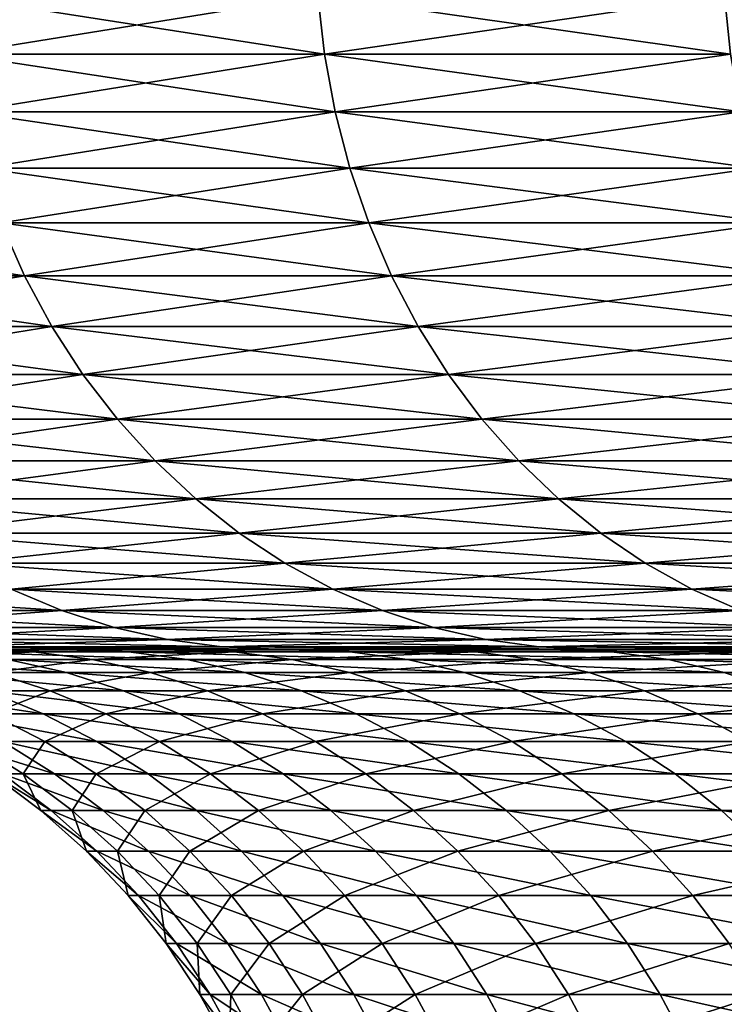
# Model space of a CAD drawing. Extents: x -30 to 140, y -228 to 0.
# Drawn here: x 80 to 81, y -37 to -36 of the extents above; entities that cross this region are included whole.
import ezdxf

# ---------------------------------------------------------------- set-up
doc = ezdxf.new("R2010")
doc.units = 0
doc.layers.add('L2', color=7, linetype='CONTINUOUS')

msp = doc.modelspace()

# ---------------------------------------------------------------- linework, layer by layer
at = {"layer": 'L2', "color": 7}
for points in [[(80.14274, -35.78258, -11.57287), (79.63406, -35.8646, -10.53229), (79.62479, -35.78258, -10.53663)], [(79.62479, -35.78258, 8.536626), (79.63406, -35.8646, 8.532292), (80.15177, -35.8646, 9.568066)], [(79.62479, -35.78258, 8.536626), (80.15177, -35.8646, 9.568066), (80.14274, -35.78258, 9.572871)], [(80.14274, -35.78258, -11.57287), (80.15177, -35.8646, -11.56807), (79.63406, -35.8646, -10.53229)], [(80.71335, -35.78258, -12.58108), (80.15177, -35.8646, -11.56807), (80.14274, -35.78258, -11.57287)], [(80.14274, -35.78258, 9.572871), (80.15177, -35.8646, 9.568066), (80.72212, -35.8646, 10.57582)], [(80.14274, -35.78258, 9.572871), (80.72212, -35.8646, 10.57582), (80.71335, -35.78258, 10.58108)], [(80.71335, -35.78258, -12.58108), (80.72212, -35.8646, -12.57582), (80.15177, -35.8646, -11.56807)], [(80.15177, -35.8646, -11.56807), (79.64941, -35.94549, -10.5251), (79.63406, -35.8646, -10.53229)], [(79.63406, -35.8646, 8.532292), (79.64941, -35.94549, 8.525102), (80.16673, -35.94549, 9.560095)], [(79.63406, -35.8646, 8.532292), (80.16673, -35.94549, 9.560095), (80.15177, -35.8646, 9.568066)], [(80.15177, -35.8646, -11.56807), (80.16673, -35.94549, -11.5601), (79.64941, -35.94549, -10.5251)], [(80.72212, -35.8646, -12.57582), (80.16673, -35.94549, -11.5601), (80.15177, -35.8646, -11.56807)], [(80.15177, -35.8646, 9.568066), (80.16673, -35.94549, 9.560095), (80.73665, -35.94549, 10.56708)], [(80.15177, -35.8646, 9.568066), (80.73665, -35.94549, 10.56708), (80.72212, -35.8646, 10.57582)], [(80.72212, -35.8646, -12.57582), (80.73665, -35.94549, -12.56709), (80.16673, -35.94549, -11.5601)], [(80.16673, -35.94549, -11.5601), (79.67077, -36.0247, -10.5151), (79.64941, -35.94549, -10.5251)], [(79.64941, -35.94549, 8.525102), (79.67077, -36.0247, 8.515105), (80.18755, -36.0247, 9.549011)], [(79.64941, -35.94549, 8.525102), (80.18755, -36.0247, 9.549011), (80.16673, -35.94549, 9.560095)], [(80.16673, -35.94549, -11.5601), (80.18755, -36.0247, -11.54901), (79.67077, -36.0247, -10.5151)], [(80.73665, -35.94549, -12.56709), (80.18755, -36.0247, -11.54901), (80.16673, -35.94549, -11.5601)], [(80.16673, -35.94549, 9.560095), (80.18755, -36.0247, 9.549011), (80.75687, -36.0247, 10.55495)], [(80.16673, -35.94549, 9.560095), (80.75687, -36.0247, 10.55495), (80.73665, -35.94549, 10.56708)], [(80.73665, -35.94549, -12.56709), (80.75687, -36.0247, -12.55495), (80.18755, -36.0247, -11.54901)], [(80.18755, -36.0247, -11.54901), (79.69798, -36.1017, -10.50237), (79.67077, -36.0247, -10.5151)], [(79.67077, -36.0247, 8.515105), (79.69798, -36.1017, 8.502369), (80.21408, -36.1017, 9.534892)], [(79.67077, -36.0247, 8.515105), (80.21408, -36.1017, 9.534892), (80.18755, -36.0247, 9.549011)], [(80.18755, -36.0247, -11.54901), (80.21408, -36.1017, -11.53489), (79.69798, -36.1017, -10.50237)], [(80.75687, -36.0247, -12.55495), (80.21408, -36.1017, -11.53489), (80.18755, -36.0247, -11.54901)], [(80.18755, -36.0247, 9.549011), (80.21408, -36.1017, 9.534892), (80.78263, -36.1017, 10.53948)], [(80.18755, -36.0247, 9.549011), (80.78263, -36.1017, 10.53948), (80.75687, -36.0247, 10.55495)], [(80.75687, -36.0247, -12.55495), (80.78263, -36.1017, -12.53948), (80.21408, -36.1017, -11.53489)], [(79.23573, -36.1017, 7.444647), (79.26936, -36.17595, 7.430972), (79.73086, -36.17595, 8.486981)], [(79.23573, -36.1017, 7.444647), (79.73086, -36.17595, 8.486981), (79.69798, -36.1017, 8.502369)], [(79.69798, -36.1017, -10.50237), (79.73086, -36.17595, -10.48698), (79.26936, -36.17595, -9.430972)], [(80.21408, -36.1017, -11.53489), (79.73086, -36.17595, -10.48698), (79.69798, -36.1017, -10.50237)], [(79.69798, -36.1017, 8.502369), (79.73086, -36.17595, 8.486981), (80.24611, -36.17595, 9.517832)], [(79.69798, -36.1017, 8.502369), (80.24611, -36.17595, 9.517832), (80.21408, -36.1017, 9.534892)], [(80.21408, -36.1017, -11.53489), (80.24611, -36.17595, -11.51783), (79.73086, -36.17595, -10.48698)], [(80.78263, -36.1017, -12.53948), (80.24611, -36.17595, -11.51783), (80.21408, -36.1017, -11.53489)], [(80.21408, -36.1017, 9.534892), (80.24611, -36.17595, 9.517832), (80.81375, -36.17595, 10.52079)], [(80.21408, -36.1017, 9.534892), (80.81375, -36.17595, 10.52079), (80.78263, -36.1017, 10.53948)], [(80.78263, -36.1017, -12.53948), (80.81375, -36.17595, -12.52079), (80.24611, -36.17595, -11.51783)], [(79.73086, -36.17595, -10.48698), (79.30855, -36.24695, -9.415034), (79.26936, -36.17595, -9.430972)], [(79.26936, -36.17595, 7.430972), (79.30855, -36.24695, 7.415034), (79.76918, -36.24695, 8.469046)], [(79.26936, -36.17595, 7.430972), (79.76918, -36.24695, 8.469046), (79.73086, -36.17595, 8.486981)], [(79.73086, -36.17595, -10.48698), (79.76918, -36.24695, -10.46905), (79.30855, -36.24695, -9.415034)], [(80.24611, -36.17595, -11.51783), (79.76918, -36.24695, -10.46905), (79.73086, -36.17595, -10.48698)], [(79.73086, -36.17595, 8.486981), (79.76918, -36.24695, 8.469046), (80.28346, -36.24695, 9.497949)], [(79.73086, -36.17595, 8.486981), (80.28346, -36.24695, 9.497949), (80.24611, -36.17595, 9.517832)], [(80.24611, -36.17595, -11.51783), (80.28346, -36.24695, -11.49795), (79.76918, -36.24695, -10.46905)], [(80.81375, -36.17595, -12.52079), (80.28346, -36.24695, -11.49795), (80.24611, -36.17595, -11.51783)], [(80.24611, -36.17595, 9.517832), (80.28346, -36.24695, 9.497949), (80.85002, -36.24695, 10.49901)], [(80.24611, -36.17595, 9.517832), (80.85002, -36.24695, 10.49901), (80.81375, -36.17595, 10.52079)], [(80.81375, -36.17595, -12.52079), (80.85002, -36.24695, -12.49901), (80.28346, -36.24695, -11.49795)], [(79.76918, -36.24695, -10.46905), (79.35303, -36.31422, -9.396941), (79.30855, -36.24695, -9.415034)], [(79.30855, -36.24695, 7.415034), (79.35303, -36.31422, 7.396941), (79.81268, -36.31422, 8.448687)], [(79.30855, -36.24695, 7.415034), (79.81268, -36.31422, 8.448687), (79.76918, -36.24695, 8.469046)], [(79.76918, -36.24695, -10.46905), (79.81268, -36.31422, -10.44869), (79.35303, -36.31422, -9.396941)], [(80.28346, -36.24695, -11.49795), (79.81268, -36.31422, -10.44869), (79.76918, -36.24695, -10.46905)], [(79.76918, -36.24695, 8.469046), (79.81268, -36.31422, 8.448687), (80.32585, -36.31422, 9.475377)], [(79.76918, -36.24695, 8.469046), (80.32585, -36.31422, 9.475377), (80.28346, -36.24695, 9.497949)], [(80.28346, -36.24695, -11.49795), (80.32585, -36.31422, -11.47538), (79.81268, -36.31422, -10.44869)], [(80.85002, -36.24695, -12.49901), (80.32585, -36.31422, -11.47538), (80.28346, -36.24695, -11.49795)], [(80.28346, -36.24695, 9.497949), (80.32585, -36.31422, 9.475377), (80.89119, -36.31422, 10.47429)], [(80.28346, -36.24695, 9.497949), (80.89119, -36.31422, 10.47429), (80.85002, -36.24695, 10.49901)], [(80.85002, -36.24695, -12.49901), (80.89119, -36.31422, -12.47429), (80.32585, -36.31422, -11.47538)], [(79.81268, -36.31422, -10.44869), (79.40251, -36.37728, -9.376817), (79.35303, -36.31422, -9.396941)], [(79.35303, -36.31422, 7.396941), (79.40251, -36.37728, 7.376817), (79.86105, -36.37728, 8.426043)], [(79.35303, -36.31422, 7.396941), (79.86105, -36.37728, 8.426043), (79.81268, -36.31422, 8.448687)], [(79.81268, -36.31422, -10.44869), (79.86105, -36.37728, -10.42604), (79.40251, -36.37728, -9.376817)], [(80.32585, -36.31422, -11.47538), (79.86105, -36.37728, -10.42604), (79.81268, -36.31422, -10.44869)], [(79.81268, -36.31422, 8.448687), (79.86105, -36.37728, 8.426043), (80.373, -36.37728, 9.450273)], [(79.81268, -36.31422, 8.448687), (80.373, -36.37728, 9.450273), (80.32585, -36.31422, 9.475377)], [(80.32585, -36.31422, -11.47538), (80.373, -36.37728, -11.45027), (79.86105, -36.37728, -10.42604)], [(80.89119, -36.31422, -12.47429), (80.373, -36.37728, -11.45027), (80.32585, -36.31422, -11.47538)], [(80.32585, -36.31422, 9.475377), (80.373, -36.37728, 9.450273), (80.93699, -36.37728, 10.44679)], [(80.32585, -36.31422, 9.475377), (80.93699, -36.37728, 10.44679), (80.89119, -36.31422, 10.47429)], [(80.89119, -36.31422, -12.47429), (80.93699, -36.37728, -12.44679), (80.373, -36.37728, -11.45027)], [(79.86105, -36.37728, -10.42604), (79.45665, -36.43572, -9.354801), (79.40251, -36.37728, -9.376817)], [(79.40251, -36.37728, 7.376817), (79.45665, -36.43572, 7.354801), (79.91399, -36.43572, 8.401269)], [(79.40251, -36.37728, 7.376817), (79.91399, -36.43572, 8.401269), (79.86105, -36.37728, 8.426043)], [(79.86105, -36.37728, -10.42604), (79.91399, -36.43572, -10.40127), (79.45665, -36.43572, -9.354801)], [(80.373, -36.37728, -11.45027), (79.91399, -36.43572, -10.40127), (79.86105, -36.37728, -10.42604)], [(79.86105, -36.37728, 8.426043), (79.91399, -36.43572, 8.401269), (80.42458, -36.43572, 9.422806)], [(79.86105, -36.37728, 8.426043), (80.42458, -36.43572, 9.422806), (80.373, -36.37728, 9.450273)], [(80.373, -36.37728, -11.45027), (80.42458, -36.43572, -11.42281), (79.91399, -36.43572, -10.40127)], [(80.93699, -36.37728, -12.44679), (80.42458, -36.43572, -11.42281), (80.373, -36.37728, -11.45027)], [(80.373, -36.37728, 9.450273), (80.42458, -36.43572, 9.422806), (80.9871, -36.43572, 10.41671)], [(80.373, -36.37728, 9.450273), (80.9871, -36.43572, 10.41671), (80.93699, -36.37728, 10.44679)], [(80.93699, -36.37728, -12.44679), (80.9871, -36.43572, -12.41671), (80.42458, -36.43572, -11.42281)], [(79.91399, -36.43572, -10.40127), (79.51508, -36.48914, -9.331041), (79.45665, -36.43572, -9.354801)], [(79.45665, -36.43572, 7.354801), (79.51508, -36.48914, 7.331041), (79.9711, -36.48914, 8.374533)], [(79.45665, -36.43572, 7.354801), (79.9711, -36.48914, 8.374533), (79.91399, -36.43572, 8.401269)], [(79.91399, -36.43572, -10.40127), (79.9711, -36.48914, -10.37453), (79.51508, -36.48914, -9.331041)], [(80.42458, -36.43572, -11.42281), (79.9711, -36.48914, -10.37453), (79.91399, -36.43572, -10.40127)], [(79.91399, -36.43572, 8.401269), (79.9711, -36.48914, 8.374533), (80.48026, -36.48914, 9.393166)], [(79.91399, -36.43572, 8.401269), (80.48026, -36.48914, 9.393166), (80.42458, -36.43572, 9.422806)], [(80.42458, -36.43572, -11.42281), (80.48026, -36.48914, -11.39317), (79.9711, -36.48914, -10.37453)], [(80.9871, -36.43572, -12.41671), (80.48026, -36.48914, -11.39317), (80.42458, -36.43572, -11.42281)], [(80.42458, -36.43572, 9.422806), (80.48026, -36.48914, 9.393166), (81.04116, -36.48914, 10.38424)], [(80.42458, -36.43572, 9.422806), (81.04116, -36.48914, 10.38424), (80.9871, -36.43572, 10.41671)], [(80.9871, -36.43572, -12.41671), (81.04116, -36.48914, -12.38424), (80.48026, -36.48914, -11.39317)], [(79.9711, -36.48914, -10.37453), (79.57739, -36.53717, -9.305701), (79.51508, -36.48914, -9.331041)], [(79.51508, -36.48914, 7.331041), (79.57739, -36.53717, 7.3057), (80.03203, -36.53717, 8.346018)], [(79.51508, -36.48914, 7.331041), (80.03203, -36.53717, 8.346018), (79.9711, -36.48914, 8.374533)], [(79.9711, -36.48914, -10.37453), (80.03203, -36.53717, -10.34602), (79.57739, -36.53717, -9.305701)], [(80.48026, -36.48914, -11.39317), (80.03203, -36.53717, -10.34602), (79.9711, -36.48914, -10.37453)], [(79.9711, -36.48914, 8.374533), (80.03203, -36.53717, 8.346018), (80.53963, -36.53717, 9.361553)], [(79.9711, -36.48914, 8.374533), (80.53963, -36.53717, 9.361553), (80.48026, -36.48914, 9.393166)], [(80.48026, -36.48914, -11.39317), (80.53963, -36.53717, -11.36155), (80.03203, -36.53717, -10.34602)], [(81.04116, -36.48914, -12.38424), (80.53963, -36.53717, -11.36155), (80.48026, -36.48914, -11.39317)], [(80.48026, -36.48914, 9.393166), (80.53963, -36.53717, 9.361553), (81.09883, -36.53717, 10.34961)], [(80.48026, -36.48914, 9.393166), (81.09883, -36.53717, 10.34961), (81.04116, -36.48914, 10.38424)], [(81.04116, -36.48914, -12.38424), (81.09883, -36.53717, -12.34961), (80.53963, -36.53717, -11.36155)], [(80.03203, -36.53717, -10.34602), (79.64315, -36.57947, -9.278952), (79.57739, -36.53717, -9.305701)], [(79.57739, -36.53717, 7.3057), (79.64315, -36.57947, 7.278952), (80.09633, -36.57947, 8.31592)], [(79.57739, -36.53717, 7.3057), (80.09633, -36.57947, 8.31592), (80.03203, -36.53717, 8.346018)], [(80.03203, -36.53717, -10.34602), (80.09633, -36.57947, -10.31592), (79.64315, -36.57947, -9.278952)], [(80.53963, -36.53717, -11.36155), (80.09633, -36.57947, -10.31592), (80.03203, -36.53717, -10.34602)], [(80.03203, -36.53717, 8.346018), (80.09633, -36.57947, 8.31592), (80.6023, -36.57947, 9.328184)], [(80.03203, -36.53717, 8.346018), (80.6023, -36.57947, 9.328184), (80.53963, -36.53717, 9.361553)], [(80.53963, -36.53717, -11.36155), (80.6023, -36.57947, -11.32818), (80.09633, -36.57947, -10.31592)], [(81.09883, -36.53717, -12.34961), (80.6023, -36.57947, -11.32818), (80.53963, -36.53717, -11.36155)], [(80.53963, -36.53717, 9.361553), (80.6023, -36.57947, 9.328184), (81.1597, -36.57947, 10.31306)], [(80.53963, -36.53717, 9.361553), (81.1597, -36.57947, 10.31306), (81.09883, -36.53717, 10.34961)], [(81.09883, -36.53717, -12.34961), (81.1597, -36.57947, -12.31306), (80.6023, -36.57947, -11.32818)], [(80.09633, -36.57947, -10.31592), (79.71194, -36.61577, -9.25098), (79.64315, -36.57947, -9.278952)], [(79.64315, -36.57947, 7.278952), (79.71194, -36.61577, 7.25098), (80.16358, -36.61577, 8.284444)], [(79.64315, -36.57947, 7.278952), (80.16358, -36.61577, 8.284444), (80.09633, -36.57947, 8.31592)], [(80.09633, -36.57947, -10.31592), (80.16358, -36.61577, -10.28444), (79.71194, -36.61577, -9.25098)], [(80.6023, -36.57947, -11.32818), (80.16358, -36.61577, -10.28444), (80.09633, -36.57947, -10.31592)], [(80.09633, -36.57947, 8.31592), (80.16358, -36.61577, 8.284444), (80.66784, -36.61577, 9.293287)], [(80.09633, -36.57947, 8.31592), (80.66784, -36.61577, 9.293287), (80.6023, -36.57947, 9.328184)], [(80.6023, -36.57947, -11.32818), (80.66784, -36.61577, -11.29329), (80.16358, -36.61577, -10.28444)], [(81.1597, -36.57947, -12.31306), (80.66784, -36.61577, -11.29329), (80.6023, -36.57947, -11.32818)], [(80.6023, -36.57947, 9.328184), (80.66784, -36.61577, 9.293287), (81.22335, -36.61577, 10.27483)], [(80.6023, -36.57947, 9.328184), (81.22335, -36.61577, 10.27483), (81.1597, -36.57947, 10.31306)], [(81.1597, -36.57947, -12.31306), (81.22335, -36.61577, -12.27484), (80.66784, -36.61577, -11.29329)], [(79.31408, -36.61577, 6.195635), (79.38681, -36.64582, 6.170338), (79.78326, -36.64582, 7.221973)], [(79.31408, -36.61577, 6.195635), (79.78326, -36.64582, 7.221973), (79.71194, -36.61577, 7.25098)], [(79.71194, -36.61577, -9.25098), (79.78326, -36.64582, -9.221973), (79.38681, -36.64582, -8.170338)], [(80.16358, -36.61577, -10.28444), (79.78326, -36.64582, -9.221973), (79.71194, -36.61577, -9.25098)], [(79.71194, -36.61577, 7.25098), (79.78326, -36.64582, 7.221973), (80.23332, -36.64582, 8.251804)], [(79.71194, -36.61577, 7.25098), (80.23332, -36.64582, 8.251804), (80.16358, -36.61577, 8.284444)], [(80.16358, -36.61577, -10.28444), (80.23332, -36.64582, -10.2518), (79.78326, -36.64582, -9.221973)], [(80.66784, -36.61577, -11.29329), (80.23332, -36.64582, -10.2518), (80.16358, -36.61577, -10.28444)], [(80.16358, -36.61577, 8.284444), (80.23332, -36.64582, 8.251804), (80.7358, -36.64582, 9.257101)], [(80.16358, -36.61577, 8.284444), (80.7358, -36.64582, 9.257101), (80.66784, -36.61577, 9.293287)], [(80.66784, -36.61577, -11.29329), (80.7358, -36.64582, -11.2571), (80.23332, -36.64582, -10.2518)], [(81.22335, -36.61577, -12.27484), (80.7358, -36.64582, -11.2571), (80.66784, -36.61577, -11.29329)], [(80.66784, -36.61577, 9.293287), (80.7358, -36.64582, 9.257101), (81.28937, -36.64582, 10.2352)], [(80.66784, -36.61577, 9.293287), (81.28937, -36.64582, 10.2352), (81.22335, -36.61577, 10.27483)], [(79.78326, -36.64582, -9.221973), (79.46163, -36.6694, -8.144313), (79.38681, -36.64582, -8.170338)], [(79.38681, -36.64582, 6.170338), (79.46163, -36.6694, 6.144314), (79.85663, -36.6694, 7.192131)], [(79.38681, -36.64582, 6.170338), (79.85663, -36.6694, 7.192131), (79.78326, -36.64582, 7.221973)], [(79.78326, -36.64582, -9.221973), (79.85663, -36.6694, -9.192131), (79.46163, -36.6694, -8.144313)], [(80.23332, -36.64582, -10.2518), (79.85663, -36.6694, -9.192131), (79.78326, -36.64582, -9.221973)], [(79.78326, -36.64582, 7.221973), (79.85663, -36.6694, 7.192131), (80.30506, -36.6694, 8.218224)], [(79.78326, -36.64582, 7.221973), (80.30506, -36.6694, 8.218224), (80.23332, -36.64582, 8.251804)], [(80.23332, -36.64582, -10.2518), (80.30506, -36.6694, -10.21822), (79.85663, -36.6694, -9.192131)], [(80.7358, -36.64582, -11.2571), (80.30506, -36.6694, -10.21822), (80.23332, -36.64582, -10.2518)], [(80.23332, -36.64582, 8.251804), (80.30506, -36.6694, 8.218224), (80.80572, -36.6694, 9.219872)], [(80.23332, -36.64582, 8.251804), (80.80572, -36.6694, 9.219872), (80.7358, -36.64582, 9.257101)], [(80.7358, -36.64582, -11.2571), (80.80572, -36.6694, -11.21987), (80.30506, -36.6694, -10.21822)], [(79.85663, -36.6694, -9.192131), (79.53802, -36.68636, -8.117737), (79.46163, -36.6694, -8.144313)], [(79.46163, -36.6694, 6.144314), (79.53802, -36.68636, 6.117737), (79.93156, -36.68636, 7.161657)], [(79.46163, -36.6694, 6.144314), (79.93156, -36.68636, 7.161657), (79.85663, -36.6694, 7.192131)], [(79.85663, -36.6694, -9.192131), (79.93156, -36.68636, -9.161658), (79.53802, -36.68636, -8.117737)], [(80.30506, -36.6694, -10.21822), (79.93156, -36.68636, -9.161658), (79.85663, -36.6694, -9.192131)], [(79.85663, -36.6694, 7.192131), (79.93156, -36.68636, 7.161657), (80.37833, -36.68636, 8.183933)], [(79.85663, -36.6694, 7.192131), (80.37833, -36.68636, 8.183933), (80.30506, -36.6694, 8.218224)], [(80.30506, -36.6694, -10.21822), (80.37833, -36.68636, -10.18393), (79.93156, -36.68636, -9.161658)], [(80.80572, -36.6694, -11.21987), (80.37833, -36.68636, -10.18393), (80.30506, -36.6694, -10.21822)], [(80.30506, -36.6694, 8.218224), (80.37833, -36.68636, 8.183933), (80.87713, -36.68636, 9.181855)], [(80.30506, -36.6694, 8.218224), (80.87713, -36.68636, 9.181855), (80.80572, -36.6694, 9.219872)], [(80.80572, -36.6694, -11.21987), (80.87713, -36.68636, -11.18186), (80.37833, -36.68636, -10.18393)], [(79.93156, -36.68636, -9.161658), (79.61549, -36.69659, -8.090792), (79.53802, -36.68636, -8.117737)], [(79.53802, -36.68636, 6.117737), (79.61549, -36.69659, 6.090792), (80.00754, -36.69659, 7.13076)], [(79.53802, -36.68636, 6.117737), (80.00754, -36.69659, 7.13076), (79.93156, -36.68636, 7.161657)], [(79.93156, -36.68636, -9.161658), (80.00754, -36.69659, -9.13076), (79.61549, -36.69659, -8.090792)], [(80.37833, -36.68636, -10.18393), (80.00754, -36.69659, -9.13076), (79.93156, -36.68636, -9.161658)], [(79.93156, -36.68636, 7.161657), (80.00754, -36.69659, 7.13076), (80.45261, -36.69659, 8.149166)], [(79.93156, -36.68636, 7.161657), (80.45261, -36.69659, 8.149166), (80.37833, -36.68636, 8.183933)], [(80.37833, -36.68636, -10.18393), (80.45261, -36.69659, -10.14917), (80.00754, -36.69659, -9.13076)], [(80.87713, -36.68636, -11.18186), (80.45261, -36.69659, -10.14917), (80.37833, -36.68636, -10.18393)], [(80.37833, -36.68636, 8.183933), (80.45261, -36.69659, 8.149166), (80.94952, -36.69659, 9.143311)], [(80.37833, -36.68636, 8.183933), (80.94952, -36.69659, 9.143311), (80.87713, -36.68636, 9.181855)], [(80.87713, -36.68636, -11.18186), (80.94952, -36.69659, -11.14331), (80.45261, -36.69659, -10.14917)], [(79.5402, -36.7, -5.176899), (78.84835, -36.7, -4.854536), (79.79389, -36.7, -6.26909)], [(79.79389, -36.7, -6.26909), (78.84835, -36.7, -4.854536), (79.07481, -36.7, -5.938286)], [(79.79389, -36.7, -6.26909), (79.07481, -36.7, -5.938286), (80.10585, -36.7, -7.34609)], [(80.10585, -36.7, -7.34609), (79.07481, -36.7, -5.938286), (79.35677, -36.7, -7.008941)], [(79.94264, -36.7, 4.809684), (79.69348, -36.7, 6.063661), (79.35677, -36.7, 5.008941)], [(79.94264, -36.7, 4.809684), (79.35677, -36.7, 5.008941), (79.65972, -36.7, 3.724698)], [(80.10585, -36.7, -7.34609), (79.35677, -36.7, -7.008941), (79.69348, -36.7, -8.063661)], [(79.51979, -36.70368, 2.611213), (79.74315, -36.70368, 3.705315), (79.65972, -36.7, 3.724698)], [(79.51979, -36.70368, 2.611213), (79.60354, -36.71468, 2.596447), (79.74315, -36.70368, 3.705315)], [(79.87679, -36.70368, -6.247475), (79.62413, -36.70368, -5.159764), (79.5402, -36.7, -5.176899)], [(79.79389, -36.7, -6.26909), (79.87679, -36.70368, -6.247475), (79.5402, -36.7, -5.176899)], [(79.82599, -36.71468, 3.686075), (79.74315, -36.70368, 3.705315), (79.60354, -36.71468, 2.596447)], [(80.00754, -36.69659, -9.13076), (79.69348, -36.7, -8.063661), (79.61549, -36.69659, -8.090792)], [(79.61549, -36.69659, 6.090792), (79.69348, -36.7, 6.063661), (80.08403, -36.7, 7.09965)], [(79.61549, -36.69659, 6.090792), (80.08403, -36.7, 7.09965), (80.00754, -36.69659, 7.13076)], [(79.95907, -36.71468, -6.226018), (79.70744, -36.71468, -5.142754), (79.62413, -36.70368, -5.159764)], [(79.87679, -36.70368, -6.247475), (79.95907, -36.71468, -6.226018), (79.62413, -36.70368, -5.159764)], [(79.65972, -36.7, 3.724698), (79.74315, -36.70368, 3.705315), (79.94264, -36.7, 4.809684)], [(80.00754, -36.69659, -9.13076), (80.08403, -36.7, -9.09965), (79.69348, -36.7, -8.063661)], [(80.10585, -36.7, -7.34609), (79.69348, -36.7, -8.063661), (80.47517, -36.7, -8.404792)], [(80.47517, -36.7, -8.404792), (79.69348, -36.7, -8.063661), (80.08403, -36.7, -9.09965)], [(80.2834, -36.7, 5.87792), (80.08403, -36.7, 7.09965), (79.69348, -36.7, 6.063661)], [(80.2834, -36.7, 5.87792), (79.69348, -36.7, 6.063661), (79.94264, -36.7, 4.809684)], [(80.02493, -36.70368, 4.785851), (79.94264, -36.7, 4.809684), (79.74315, -36.70368, 3.705315)], [(80.02493, -36.70368, 4.785851), (79.74315, -36.70368, 3.705315), (79.82599, -36.71468, 3.686075)], [(80.18746, -36.70368, -7.320056), (79.87679, -36.70368, -6.247475), (79.79389, -36.7, -6.26909)], [(80.10585, -36.7, -7.34609), (80.18746, -36.70368, -7.320056), (79.79389, -36.7, -6.26909)], [(80.1066, -36.71468, 4.762193), (80.02493, -36.70368, 4.785851), (79.82599, -36.71468, 3.686075)], [(80.26848, -36.71468, -7.294214), (79.95907, -36.71468, -6.226018), (79.87679, -36.70368, -6.247475)], [(80.18746, -36.70368, -7.320056), (80.26848, -36.71468, -7.294214), (79.87679, -36.70368, -6.247475)], [(80.2834, -36.7, 5.87792), (79.94264, -36.7, 4.809684), (80.02493, -36.70368, 4.785851)], [(80.45261, -36.69659, -10.14917), (80.08403, -36.7, -9.09965), (80.00754, -36.69659, -9.13076)], [(80.00754, -36.69659, 7.13076), (80.08403, -36.7, 7.09965), (80.5274, -36.7, 8.114159)], [(80.00754, -36.69659, 7.13076), (80.5274, -36.7, 8.114159), (80.45261, -36.69659, 8.149166)], [(80.36429, -36.70368, 5.849705), (80.2834, -36.7, 5.87792), (80.02493, -36.70368, 4.785851)], [(80.36429, -36.70368, 5.849705), (80.02493, -36.70368, 4.785851), (80.1066, -36.71468, 4.762193)], [(80.45261, -36.69659, -10.14917), (80.5274, -36.7, -10.11416), (80.08403, -36.7, -9.09965)], [(80.47517, -36.7, -8.404792), (80.08403, -36.7, -9.09965), (80.90078, -36.7, -9.442144)], [(80.90078, -36.7, -9.442144), (80.08403, -36.7, -9.09965), (80.5274, -36.7, -10.11416)], [(80.68101, -36.7, 6.926325), (80.5274, -36.7, 8.114159), (80.08403, -36.7, 7.09965)], [(80.68101, -36.7, 6.926325), (80.08403, -36.7, 7.09965), (80.2834, -36.7, 5.87792)], [(80.55527, -36.70368, -8.374415), (80.18746, -36.70368, -7.320056), (80.10585, -36.7, -7.34609)], [(80.47517, -36.7, -8.404792), (80.55527, -36.70368, -8.374415), (80.10585, -36.7, -7.34609)], [(80.44457, -36.71468, 5.821696), (80.36429, -36.70368, 5.849705), (80.1066, -36.71468, 4.762193)], [(80.63477, -36.71468, -8.344261), (80.26848, -36.71468, -7.294214), (80.18746, -36.70368, -7.320056)], [(80.55527, -36.70368, -8.374415), (80.63477, -36.71468, -8.344261), (80.18746, -36.70368, -7.320056)], [(80.68101, -36.7, 6.926325), (80.2834, -36.7, 5.87792), (80.36429, -36.70368, 5.849705)], [(80.76026, -36.70368, 6.893809), (80.68101, -36.7, 6.926325), (80.36429, -36.70368, 5.849705)], [(80.76026, -36.70368, 6.893809), (80.36429, -36.70368, 5.849705), (80.44457, -36.71468, 5.821696)], [(80.83893, -36.71468, 6.861531), (80.76026, -36.70368, 6.893809), (80.44457, -36.71468, 5.821696)], [(80.94952, -36.69659, -11.14331), (80.5274, -36.7, -10.11416), (80.45261, -36.69659, -10.14917)], [(80.45261, -36.69659, 8.149166), (80.5274, -36.7, 8.114159), (81.0224, -36.7, 9.1045)], [(80.45261, -36.69659, 8.149166), (81.0224, -36.7, 9.1045), (80.94952, -36.69659, 9.143311)], [(80.97913, -36.70368, -9.407512), (80.55527, -36.70368, -8.374415), (80.47517, -36.7, -8.404792)], [(80.90078, -36.7, -9.442144), (80.97913, -36.70368, -9.407512), (80.47517, -36.7, -8.404792)], [(80.94952, -36.69659, -11.14331), (81.0224, -36.7, -11.1045), (80.5274, -36.7, -10.11416)], [(80.90078, -36.7, -9.442144), (80.5274, -36.7, -10.11416), (81.38146, -36.7, -10.45516)], [(81.38146, -36.7, -10.45516), (80.5274, -36.7, -10.11416), (81.0224, -36.7, -11.1045)], [(81.13432, -36.7, 7.951876), (81.0224, -36.7, 9.1045), (80.5274, -36.7, 8.114159)], [(81.13432, -36.7, 7.951876), (80.5274, -36.7, 8.114159), (80.68101, -36.7, 6.926325)], [(81.05691, -36.71468, -9.373134), (80.63477, -36.71468, -8.344261), (80.55527, -36.70368, -8.374415)], [(80.97913, -36.70368, -9.407512), (81.05691, -36.71468, -9.373134), (80.55527, -36.70368, -8.374415)], [(81.13432, -36.7, 7.951876), (80.68101, -36.7, 6.926325), (80.76026, -36.70368, 6.893809)], [(79.78953, -36.73292, -5.125997), (79.5972, -36.73292, -4.035219), (79.51433, -36.71468, -4.047546)], [(79.70744, -36.71468, -5.142754), (79.78953, -36.73292, -5.125997), (79.51433, -36.71468, -4.047546)], [(79.82599, -36.71468, 3.686075), (79.60354, -36.71468, 2.596447), (79.68605, -36.73292, 2.581899)], [(79.9076, -36.73292, 3.66712), (79.82599, -36.71468, 3.686075), (79.68605, -36.73292, 2.581899)], [(80.04014, -36.73292, -6.204878), (79.78953, -36.73292, -5.125997), (79.70744, -36.71468, -5.142754)], [(79.95907, -36.71468, -6.226018), (80.04014, -36.73292, -6.204878), (79.70744, -36.71468, -5.142754)], [(80.1066, -36.71468, 4.762193), (79.82599, -36.71468, 3.686075), (79.9076, -36.73292, 3.66712)], [(80.18707, -36.73292, 4.738884), (80.1066, -36.71468, 4.762193), (79.9076, -36.73292, 3.66712)], [(80.3483, -36.73292, -7.268752), (80.04014, -36.73292, -6.204878), (79.95907, -36.71468, -6.226018)], [(80.26848, -36.71468, -7.294214), (80.3483, -36.73292, -7.268752), (79.95907, -36.71468, -6.226018)], [(80.44457, -36.71468, 5.821696), (80.1066, -36.71468, 4.762193), (80.18707, -36.73292, 4.738884)], [(80.52368, -36.73292, 5.794101), (80.44457, -36.71468, 5.821696), (80.18707, -36.73292, 4.738884)], [(80.71311, -36.73292, -8.314553), (80.3483, -36.73292, -7.268752), (80.26848, -36.71468, -7.294214)], [(80.63477, -36.71468, -8.344261), (80.71311, -36.73292, -8.314553), (80.26848, -36.71468, -7.294214)], [(80.83893, -36.71468, 6.861531), (80.44457, -36.71468, 5.821696), (80.52368, -36.73292, 5.794101)], [(80.91644, -36.73292, 6.82973), (80.83893, -36.71468, 6.861531), (80.52368, -36.73292, 5.794101)], [(81.13354, -36.73292, -9.339263), (80.71311, -36.73292, -8.314553), (80.63477, -36.71468, -8.344261)], [(81.05691, -36.71468, -9.373134), (81.13354, -36.73292, -9.339263), (80.63477, -36.71468, -8.344261)], [(79.86978, -36.75828, -5.109613), (79.67822, -36.75828, -4.023166), (79.5972, -36.73292, -4.035219)], [(79.78953, -36.73292, -5.125997), (79.86978, -36.75828, -5.109613), (79.5972, -36.73292, -4.035219)], [(79.76671, -36.75828, 2.567675), (79.68605, -36.73292, 2.581899), (79.60438, -36.75828, 1.476477)], [(79.9076, -36.73292, 3.66712), (79.68605, -36.73292, 2.581899), (79.76671, -36.75828, 2.567675)], [(79.98738, -36.75828, 3.648587), (79.9076, -36.73292, 3.66712), (79.76671, -36.75828, 2.567675)], [(80.1194, -36.75828, -6.18421), (79.86978, -36.75828, -5.109613), (79.78953, -36.73292, -5.125997)], [(80.04014, -36.73292, -6.204878), (80.1194, -36.75828, -6.18421), (79.78953, -36.73292, -5.125997)], [(80.18707, -36.73292, 4.738884), (79.9076, -36.73292, 3.66712), (79.98738, -36.75828, 3.648587)], [(80.26575, -36.75828, 4.716095), (80.18707, -36.73292, 4.738884), (79.98738, -36.75828, 3.648587)], [(80.42633, -36.75828, -7.24386), (80.1194, -36.75828, -6.18421), (80.04014, -36.73292, -6.204878)], [(80.3483, -36.73292, -7.268752), (80.42633, -36.75828, -7.24386), (80.04014, -36.73292, -6.204878)], [(80.52368, -36.73292, 5.794101), (80.18707, -36.73292, 4.738884), (80.26575, -36.75828, 4.716095)], [(80.60102, -36.75828, 5.767123), (80.52368, -36.73292, 5.794101), (80.26575, -36.75828, 4.716095)], [(80.7897, -36.75828, -8.285508), (80.42633, -36.75828, -7.24386), (80.3483, -36.73292, -7.268752)], [(80.71311, -36.73292, -8.314553), (80.7897, -36.75828, -8.285508), (80.3483, -36.73292, -7.268752)], [(80.91644, -36.73292, 6.82973), (80.52368, -36.73292, 5.794101), (80.60102, -36.75828, 5.767123)], [(80.99222, -36.75828, 6.798639), (80.91644, -36.73292, 6.82973), (80.60102, -36.75828, 5.767123)], [(81.20845, -36.75828, -9.306149), (80.7897, -36.75828, -8.285508), (80.71311, -36.73292, -8.314553)], [(81.13354, -36.73292, -9.339263), (81.20845, -36.75828, -9.306149), (80.71311, -36.73292, -8.314553)], [(79.75679, -36.79056, -4.011477), (79.62433, -36.79056, -2.920548), (79.54524, -36.75828, -2.928003)], [(79.67822, -36.75828, -4.023166), (79.75679, -36.79056, -4.011477), (79.54524, -36.75828, -2.928003)], [(79.76671, -36.75828, 2.567675), (79.60438, -36.75828, 1.476477), (79.68324, -36.79056, 1.466902)], [(79.94762, -36.79056, -5.093724), (79.75679, -36.79056, -4.011477), (79.67822, -36.75828, -4.023166)], [(79.86978, -36.75828, -5.109613), (79.94762, -36.79056, -5.093724), (79.67822, -36.75828, -4.023166)], [(79.84494, -36.79056, 2.553881), (79.76671, -36.75828, 2.567675), (79.68324, -36.79056, 1.466902)], [(79.98738, -36.75828, 3.648587), (79.76671, -36.75828, 2.567675), (79.84494, -36.79056, 2.553881)], [(80.06475, -36.79056, 3.630614), (79.98738, -36.75828, 3.648587), (79.84494, -36.79056, 2.553881)], [(80.19626, -36.79056, -6.164166), (79.94762, -36.79056, -5.093724), (79.86978, -36.75828, -5.109613)], [(80.1194, -36.75828, -6.18421), (80.19626, -36.79056, -6.164166), (79.86978, -36.75828, -5.109613)], [(80.26575, -36.75828, 4.716095), (79.98738, -36.75828, 3.648587), (80.06475, -36.79056, 3.630614)], [(80.34205, -36.79056, 4.693995), (80.26575, -36.75828, 4.716095), (80.06475, -36.79056, 3.630614)], [(80.50201, -36.79056, -7.219719), (80.19626, -36.79056, -6.164166), (80.1194, -36.75828, -6.18421)], [(80.42633, -36.75828, -7.24386), (80.50201, -36.79056, -7.219719), (80.1194, -36.75828, -6.18421)], [(80.60102, -36.75828, 5.767123), (80.26575, -36.75828, 4.716095), (80.34205, -36.79056, 4.693995)], [(80.67603, -36.79056, 5.740959), (80.60102, -36.75828, 5.767123), (80.34205, -36.79056, 4.693995)], [(80.86397, -36.79056, -8.257339), (80.50201, -36.79056, -7.219719), (80.42633, -36.75828, -7.24386)], [(80.7897, -36.75828, -8.285508), (80.86397, -36.79056, -8.257339), (80.42633, -36.75828, -7.24386)], [(80.99222, -36.75828, 6.798639), (80.60102, -36.75828, 5.767123), (80.67603, -36.79056, 5.740959)], [(81.06571, -36.79056, 6.768487), (80.99222, -36.75828, 6.798639), (80.67603, -36.79056, 5.740959)], [(79.83234, -36.82952, -4.000239), (79.70037, -36.82952, -2.913381), (79.62433, -36.79056, -2.920548)], [(79.75679, -36.79056, -4.011477), (79.83234, -36.82952, -4.000239), (79.62433, -36.79056, -2.920548)], [(79.75905, -36.82952, 1.457696), (79.68324, -36.79056, 1.466902), (79.65632, -36.82952, 0.367687)], [(79.84494, -36.79056, 2.553881), (79.68324, -36.79056, 1.466902), (79.75905, -36.82952, 1.457696)], [(80.02245, -36.82952, -5.078446), (79.83234, -36.82952, -4.000239), (79.75679, -36.79056, -4.011477)], [(79.94762, -36.79056, -5.093724), (80.02245, -36.82952, -5.078446), (79.75679, -36.79056, -4.011477)], [(79.92016, -36.82952, 2.540618), (79.84494, -36.79056, 2.553881), (79.75905, -36.82952, 1.457696)], [(80.06475, -36.79056, 3.630614), (79.84494, -36.79056, 2.553881), (79.92016, -36.82952, 2.540618)], [(80.13915, -36.82952, 3.613333), (80.06475, -36.79056, 3.630614), (79.92016, -36.82952, 2.540618)], [(80.27017, -36.82952, -6.144894), (80.02245, -36.82952, -5.078446), (79.94762, -36.79056, -5.093724)], [(80.19626, -36.79056, -6.164166), (80.27017, -36.82952, -6.144894), (79.94762, -36.79056, -5.093724)], [(80.34205, -36.79056, 4.693995), (80.06475, -36.79056, 3.630614), (80.13915, -36.82952, 3.613333)], [(80.41541, -36.82952, 4.672745), (80.34205, -36.79056, 4.693995), (80.13915, -36.82952, 3.613333)], [(80.57477, -36.82952, -7.196507), (80.27017, -36.82952, -6.144894), (80.19626, -36.79056, -6.164166)], [(80.50201, -36.79056, -7.219719), (80.57477, -36.82952, -7.196507), (80.19626, -36.79056, -6.164166)], [(80.67603, -36.79056, 5.740959), (80.34205, -36.79056, 4.693995), (80.41541, -36.82952, 4.672745)], [(80.74814, -36.82952, 5.715802), (80.67603, -36.79056, 5.740959), (80.41541, -36.82952, 4.672745)], [(80.93539, -36.82952, -8.230255), (80.57477, -36.82952, -7.196507), (80.50201, -36.79056, -7.219719)], [(80.86397, -36.79056, -8.257339), (80.93539, -36.82952, -8.230255), (80.50201, -36.79056, -7.219719)], [(81.06571, -36.79056, 6.768487), (80.67603, -36.79056, 5.740959), (80.74814, -36.82952, 5.715802)], [(79.69963, -36.87488, -1.818077), (79.62693, -36.82952, -1.821007), (79.77281, -36.87488, -2.906553)], [(79.70037, -36.82952, -2.913381), (79.77281, -36.87488, -2.906553), (79.62693, -36.82952, -1.821007)], [(79.75905, -36.82952, 1.457696), (79.65632, -36.82952, 0.367687), (79.72891, -36.87488, 0.362806)], [(79.72891, -36.87488, 0.362806), (79.65632, -36.82952, 0.367687), (79.68498, -36.87488, -0.727242)], [(79.9043, -36.87488, -3.989532), (79.77281, -36.87488, -2.906553), (79.70037, -36.82952, -2.913381)], [(79.83234, -36.82952, -4.000239), (79.9043, -36.87488, -3.989532), (79.70037, -36.82952, -2.913381)], [(79.83129, -36.87488, 1.448925), (79.75905, -36.82952, 1.457696), (79.72891, -36.87488, 0.362806)], [(79.92016, -36.82952, 2.540618), (79.75905, -36.82952, 1.457696), (79.83129, -36.87488, 1.448925)], [(79.99181, -36.87488, 2.527984), (79.92016, -36.82952, 2.540618), (79.83129, -36.87488, 1.448925)], [(80.09374, -36.87488, -5.063892), (79.9043, -36.87488, -3.989532), (79.83234, -36.82952, -4.000239)], [(80.02245, -36.82952, -5.078446), (80.09374, -36.87488, -5.063892), (79.83234, -36.82952, -4.000239)], [(80.13915, -36.82952, 3.613333), (79.92016, -36.82952, 2.540618), (79.99181, -36.87488, 2.527984)], [(80.21002, -36.87488, 3.59687), (80.13915, -36.82952, 3.613333), (79.99181, -36.87488, 2.527984)], [(80.34058, -36.87488, -6.126534), (80.09374, -36.87488, -5.063892), (80.02245, -36.82952, -5.078446)], [(80.27017, -36.82952, -6.144894), (80.34058, -36.87488, -6.126534), (80.02245, -36.82952, -5.078446)], [(80.41541, -36.82952, 4.672745), (80.13915, -36.82952, 3.613333), (80.21002, -36.87488, 3.59687)], [(80.4853, -36.87488, 4.652502), (80.41541, -36.82952, 4.672745), (80.21002, -36.87488, 3.59687)], [(80.64409, -36.87488, -7.174395), (80.34058, -36.87488, -6.126534), (80.27017, -36.82952, -6.144894)], [(80.57477, -36.82952, -7.196507), (80.64409, -36.87488, -7.174395), (80.27017, -36.82952, -6.144894)], [(80.74814, -36.82952, 5.715802), (80.41541, -36.82952, 4.672745), (80.4853, -36.87488, 4.652502)], [(80.81684, -36.87488, 5.691837), (80.74814, -36.82952, 5.715802), (80.4853, -36.87488, 4.652502)], [(81.00342, -36.87488, -8.204454), (80.64409, -36.87488, -7.174395), (80.57477, -36.82952, -7.196507)], [(80.93539, -36.82952, -8.230255), (81.00342, -36.87488, -8.204454), (80.57477, -36.82952, -7.196507)], [(79.72891, -36.87488, 0.362806), (79.68498, -36.87488, -0.727242), (79.75359, -36.92631, -0.728163)], [(79.75359, -36.92631, -0.728163), (79.68498, -36.87488, -0.727242), (79.76818, -36.92631, -1.815315)], [(79.68498, -36.87488, -0.727242), (79.69963, -36.87488, -1.818077), (79.76818, -36.92631, -1.815315)], [(79.76818, -36.92631, -1.815315), (79.69963, -36.87488, -1.818077), (79.84111, -36.92631, -2.900115)], [(79.69963, -36.87488, -1.818077), (79.77281, -36.87488, -2.906553), (79.84111, -36.92631, -2.900115)], [(79.83129, -36.87488, 1.448925), (79.72891, -36.87488, 0.362806), (79.79736, -36.92631, 0.358204)], [(79.79736, -36.92631, 0.358204), (79.72891, -36.87488, 0.362806), (79.75359, -36.92631, -0.728163)], [(79.84111, -36.92631, -2.900115), (79.77281, -36.87488, -2.906553), (79.97216, -36.92631, -3.979437)], [(79.9043, -36.87488, -3.989532), (79.97216, -36.92631, -3.979437), (79.77281, -36.87488, -2.906553)], [(79.89939, -36.92631, 1.440656), (79.83129, -36.87488, 1.448925), (79.79736, -36.92631, 0.358204)], [(79.99181, -36.87488, 2.527984), (79.83129, -36.87488, 1.448925), (79.89939, -36.92631, 1.440656)], [(80.05937, -36.92631, 2.51607), (79.99181, -36.87488, 2.527984), (79.89939, -36.92631, 1.440656)], [(80.16096, -36.92631, -5.050169), (79.97216, -36.92631, -3.979437), (79.9043, -36.87488, -3.989532)], [(80.09374, -36.87488, -5.063892), (80.16096, -36.92631, -5.050169), (79.9043, -36.87488, -3.989532)], [(80.21002, -36.87488, 3.59687), (79.99181, -36.87488, 2.527984), (80.05937, -36.92631, 2.51607)], [(80.27685, -36.92631, 3.581347), (80.21002, -36.87488, 3.59687), (80.05937, -36.92631, 2.51607)], [(80.40696, -36.92631, -6.109223), (80.16096, -36.92631, -5.050169), (80.09374, -36.87488, -5.063892)], [(80.34058, -36.87488, -6.126534), (80.40696, -36.92631, -6.109223), (80.09374, -36.87488, -5.063892)], [(80.4853, -36.87488, 4.652502), (80.21002, -36.87488, 3.59687), (80.27685, -36.92631, 3.581347)], [(80.5512, -36.92631, 4.633415), (80.4853, -36.87488, 4.652502), (80.27685, -36.92631, 3.581347)], [(80.70946, -36.92631, -7.153546), (80.40696, -36.92631, -6.109223), (80.34058, -36.87488, -6.126534)], [(80.64409, -36.87488, -7.174395), (80.70946, -36.92631, -7.153546), (80.34058, -36.87488, -6.126534)], [(80.81684, -36.87488, 5.691837), (80.4853, -36.87488, 4.652502), (80.5512, -36.92631, 4.633415)], [(80.88162, -36.92631, 5.669239), (80.81684, -36.87488, 5.691837), (80.5512, -36.92631, 4.633415)], [(81.06756, -36.92631, -8.180126), (80.70946, -36.92631, -7.153546), (80.64409, -36.87488, -7.174395)], [(81.00342, -36.87488, -8.204454), (81.06756, -36.92631, -8.180126), (80.64409, -36.87488, -7.174395)], [(79.79736, -36.92631, 0.358204), (79.75359, -36.92631, -0.728163), (79.81753, -36.98343, -0.729022)], [(79.81753, -36.98343, -0.729022), (79.75359, -36.92631, -0.728163), (79.83208, -36.98343, -1.81274)], [(79.75359, -36.92631, -0.728163), (79.76818, -36.92631, -1.815315), (79.83208, -36.98343, -1.81274)], [(79.83208, -36.98343, -1.81274), (79.76818, -36.92631, -1.815315), (79.90478, -36.98343, -2.894114)], [(79.76818, -36.92631, -1.815315), (79.84111, -36.92631, -2.900115), (79.90478, -36.98343, -2.894114)], [(79.89939, -36.92631, 1.440656), (79.79736, -36.92631, 0.358204), (79.86116, -36.98343, 0.353915)], [(79.86116, -36.98343, 0.353915), (79.79736, -36.92631, 0.358204), (79.81753, -36.98343, -0.729022)], [(79.90478, -36.98343, -2.894114), (79.84111, -36.92631, -2.900115), (80.03542, -36.98343, -3.970027)], [(79.84111, -36.92631, -2.900115), (79.97216, -36.92631, -3.979437), (80.03542, -36.98343, -3.970027)], [(79.96287, -36.98343, 1.432948), (79.89939, -36.92631, 1.440656), (79.86116, -36.98343, 0.353915)], [(80.05937, -36.92631, 2.51607), (79.89939, -36.92631, 1.440656), (79.96287, -36.98343, 1.432948)], [(80.12235, -36.98343, 2.504966), (80.05937, -36.92631, 2.51607), (79.96287, -36.98343, 1.432948)], [(80.03542, -36.98343, -3.970027), (79.97216, -36.92631, -3.979437), (80.22362, -36.98343, -5.037378)], [(80.16096, -36.92631, -5.050169), (80.22362, -36.98343, -5.037378), (79.97216, -36.92631, -3.979437)], [(80.27685, -36.92631, 3.581347), (80.05937, -36.92631, 2.51607), (80.12235, -36.98343, 2.504966)], [(80.33914, -36.98343, 3.566878), (80.27685, -36.92631, 3.581347), (80.12235, -36.98343, 2.504966)], [(80.46884, -36.98343, -6.093087), (80.22362, -36.98343, -5.037378), (80.16096, -36.92631, -5.050169)], [(80.40696, -36.92631, -6.109223), (80.46884, -36.98343, -6.093087), (80.16096, -36.92631, -5.050169)], [(80.5512, -36.92631, 4.633415), (80.27685, -36.92631, 3.581347), (80.33914, -36.98343, 3.566878)], [(80.61262, -36.98343, 4.615623), (80.5512, -36.92631, 4.633415), (80.33914, -36.98343, 3.566878)], [(80.77038, -36.98343, -7.134111), (80.46884, -36.98343, -6.093087), (80.40696, -36.92631, -6.109223)], [(80.70946, -36.92631, -7.153546), (80.77038, -36.98343, -7.134111), (80.40696, -36.92631, -6.109223)], [(80.88162, -36.92631, 5.669239), (80.5512, -36.92631, 4.633415), (80.61262, -36.98343, 4.615623)], [(80.942, -36.98343, 5.648176), (80.88162, -36.92631, 5.669239), (80.61262, -36.98343, 4.615623)], [(81.12736, -36.98343, -8.157449), (80.77038, -36.98343, -7.134111), (80.70946, -36.92631, -7.153546)], [(81.06756, -36.92631, -8.180126), (81.12736, -36.98343, -8.157449), (80.70946, -36.92631, -7.153546)], [(79.86116, -36.98343, 0.353915), (79.81753, -36.98343, -0.729022), (79.87634, -37.04582, -0.729811)], [(79.87634, -37.04582, -0.729811), (79.81753, -36.98343, -0.729022), (79.89085, -37.04582, -1.810371)], [(79.81753, -36.98343, -0.729022), (79.83208, -36.98343, -1.81274), (79.89085, -37.04582, -1.810371)], [(79.89085, -37.04582, -1.810371), (79.83208, -36.98343, -1.81274), (79.96333, -37.04582, -2.888594)], [(79.83208, -36.98343, -1.81274), (79.90478, -36.98343, -2.894114), (79.96333, -37.04582, -2.888594)], [(79.96287, -36.98343, 1.432948), (79.86116, -36.98343, 0.353915), (79.91985, -37.04582, 0.349969)], [(79.91985, -37.04582, 0.349969), (79.86116, -36.98343, 0.353915), (79.87634, -37.04582, -0.729811)], [(79.96333, -37.04582, -2.888594), (79.90478, -36.98343, -2.894114), (80.09359, -37.04582, -3.961372)], [(79.90478, -36.98343, -2.894114), (80.03542, -36.98343, -3.970027), (80.09359, -37.04582, -3.961372)], [(80.02126, -37.04582, 1.425858), (79.96287, -36.98343, 1.432948), (79.91985, -37.04582, 0.349969)], [(80.12235, -36.98343, 2.504966), (79.96287, -36.98343, 1.432948), (80.02126, -37.04582, 1.425858)], [(80.18028, -37.04582, 2.494752), (80.12235, -36.98343, 2.504966), (80.02126, -37.04582, 1.425858)], [(80.09359, -37.04582, -3.961372), (80.03542, -36.98343, -3.970027), (80.28125, -37.04582, -5.025612)], [(80.03542, -36.98343, -3.970027), (80.22362, -36.98343, -5.037378), (80.28125, -37.04582, -5.025612)], [(80.33914, -36.98343, 3.566878), (80.12235, -36.98343, 2.504966), (80.18028, -37.04582, 2.494752)], [(80.39644, -37.04582, 3.55357), (80.33914, -36.98343, 3.566878), (80.18028, -37.04582, 2.494752)], [(80.28125, -37.04582, -5.025612), (80.22362, -36.98343, -5.037378), (80.52576, -37.04582, -6.078245)], [(80.46884, -36.98343, -6.093087), (80.52576, -37.04582, -6.078245), (80.22362, -36.98343, -5.037378)], [(80.61262, -36.98343, 4.615623), (80.33914, -36.98343, 3.566878), (80.39644, -37.04582, 3.55357)], [(80.66912, -37.04582, 4.599258), (80.61262, -36.98343, 4.615623), (80.39644, -37.04582, 3.55357)], [(80.82642, -37.04582, -7.116235), (80.52576, -37.04582, -6.078245), (80.46884, -36.98343, -6.093087)], [(80.77038, -36.98343, -7.134111), (80.82642, -37.04582, -7.116235), (80.46884, -36.98343, -6.093087)], [(80.942, -36.98343, 5.648176), (80.61262, -36.98343, 4.615623), (80.66912, -37.04582, 4.599258)], [(80.66912, -37.04582, 4.599258), (80.99753, -37.04582, 5.628802), (80.942, -36.98343, 5.648176)], [(79.91985, -37.04582, 0.349969), (79.87634, -37.04582, -0.729811), (79.9296, -37.11301, -0.730526)], [(79.9296, -37.11301, -0.730526), (79.87634, -37.04582, -0.729811), (79.94407, -37.11301, -1.808227)], [(79.87634, -37.04582, -0.729811), (79.89085, -37.04582, -1.810371), (79.94407, -37.11301, -1.808227)], [(79.94407, -37.11301, -1.808227), (79.89085, -37.04582, -1.810371), (80.01636, -37.11301, -2.883596)], [(79.89085, -37.04582, -1.810371), (79.96333, -37.04582, -2.888594), (80.01636, -37.11301, -2.883596)], [(80.02126, -37.04582, 1.425858), (79.91985, -37.04582, 0.349969), (79.973, -37.11301, 0.346397)], [(79.973, -37.11301, 0.346397), (79.91985, -37.04582, 0.349969), (79.9296, -37.11301, -0.730526)], [(80.01636, -37.11301, -2.883596), (79.96333, -37.04582, -2.888594), (80.14628, -37.11301, -3.953536)], [(79.96333, -37.04582, -2.888594), (80.09359, -37.04582, -3.961372), (80.14628, -37.11301, -3.953536)], [(80.07414, -37.11301, 1.419438), (80.02126, -37.04582, 1.425858), (79.973, -37.11301, 0.346397)], [(80.18028, -37.04582, 2.494752), (80.02126, -37.04582, 1.425858), (80.07414, -37.11301, 1.419438)], [(80.23273, -37.11301, 2.485503), (80.18028, -37.04582, 2.494752), (80.07414, -37.11301, 1.419438)], [(80.14628, -37.11301, -3.953536), (80.09359, -37.04582, -3.961372), (80.33343, -37.11301, -5.014959)], [(80.09359, -37.04582, -3.961372), (80.28125, -37.04582, -5.025612), (80.33343, -37.11301, -5.014959)], [(80.39644, -37.04582, 3.55357), (80.18028, -37.04582, 2.494752), (80.23273, -37.11301, 2.485503)], [(80.44831, -37.11301, 3.541519), (80.39644, -37.04582, 3.55357), (80.23273, -37.11301, 2.485503)], [(80.33343, -37.11301, -5.014959), (80.28125, -37.04582, -5.025612), (80.57729, -37.11301, -6.064806)], [(80.28125, -37.04582, -5.025612), (80.52576, -37.04582, -6.078245), (80.57729, -37.11301, -6.064806)], [(80.66912, -37.04582, 4.599258), (80.39644, -37.04582, 3.55357), (80.44831, -37.11301, 3.541519)], [(80.44831, -37.11301, 3.541519), (80.72028, -37.11301, 4.58444), (80.66912, -37.04582, 4.599258)], [(80.57729, -37.11301, -6.064806), (80.52576, -37.04582, -6.078245), (80.87716, -37.11301, -7.100049)], [(80.82642, -37.04582, -7.116235), (80.87716, -37.11301, -7.100049), (80.52576, -37.04582, -6.078245)], [(80.66912, -37.04582, 4.599258), (80.72028, -37.11301, 4.58444), (80.99753, -37.04582, 5.628802)], [(79.973, -37.11301, 0.346397), (79.9296, -37.11301, -0.730526), (79.9769, -37.18453, -0.731162)], [(79.9769, -37.18453, -0.731162), (79.9296, -37.11301, -0.730526), (79.99133, -37.18453, -1.806322)], [(79.9296, -37.11301, -0.730526), (79.94407, -37.11301, -1.808227), (79.99133, -37.18453, -1.806322)], [(79.99133, -37.18453, -1.806322), (79.94407, -37.11301, -1.808227), (80.06346, -37.18453, -2.879157)], [(79.94407, -37.11301, -1.808227), (80.01636, -37.11301, -2.883596), (80.06346, -37.18453, -2.879157)], [(80.07414, -37.11301, 1.419438), (79.973, -37.11301, 0.346397), (80.0202, -37.18453, 0.343224)], [(80.0202, -37.18453, 0.343224), (79.973, -37.11301, 0.346397), (79.9769, -37.18453, -0.731162)], [(80.06346, -37.18453, -2.879157), (80.01636, -37.11301, -2.883596), (80.19307, -37.18453, -3.946574)], [(80.01636, -37.11301, -2.883596), (80.14628, -37.11301, -3.953536), (80.19307, -37.18453, -3.946574)], [(80.1211, -37.18453, 1.413736), (80.07414, -37.11301, 1.419438), (80.0202, -37.18453, 0.343224)], [(80.23273, -37.11301, 2.485503), (80.07414, -37.11301, 1.419438), (80.1211, -37.18453, 1.413736)], [(80.27932, -37.18453, 2.477288), (80.23273, -37.11301, 2.485503), (80.1211, -37.18453, 1.413736)], [(80.19307, -37.18453, -3.946574), (80.14628, -37.11301, -3.953536), (80.37978, -37.18453, -5.005496)], [(80.14628, -37.11301, -3.953536), (80.33343, -37.11301, -5.014959), (80.37978, -37.18453, -5.005496)], [(80.44831, -37.11301, 3.541519), (80.23273, -37.11301, 2.485503), (80.27932, -37.18453, 2.477288)], [(80.27932, -37.18453, 2.477288), (80.4944, -37.18453, 3.530815), (80.44831, -37.11301, 3.541519)], [(80.37978, -37.18453, -5.005496), (80.33343, -37.11301, -5.014959), (80.62308, -37.18453, -6.052868)], [(80.33343, -37.11301, -5.014959), (80.57729, -37.11301, -6.064806), (80.62308, -37.18453, -6.052868)], [(80.44831, -37.11301, 3.541519), (80.4944, -37.18453, 3.530815), (80.72028, -37.11301, 4.58444)], [(80.72028, -37.11301, 4.58444), (80.4944, -37.18453, 3.530815), (80.76572, -37.18453, 4.571278)], [(80.62308, -37.18453, -6.052868), (80.57729, -37.11301, -6.064806), (80.92222, -37.18453, -7.085672)], [(80.57729, -37.11301, -6.064806), (80.87716, -37.11301, -7.100049), (80.92222, -37.18453, -7.085672)], [(80.0202, -37.18453, 0.343224), (79.9769, -37.18453, -0.731162), (80.0179, -37.25983, -0.731712)], [(80.0179, -37.25983, -0.731712), (79.9769, -37.18453, -0.731162), (80.03231, -37.25983, -1.80467)], [(79.9769, -37.18453, -0.731162), (79.99133, -37.18453, -1.806322), (80.03231, -37.25983, -1.80467)], [(80.03231, -37.25983, -1.80467), (79.99133, -37.18453, -1.806322), (80.10429, -37.25983, -2.875309)], [(79.99133, -37.18453, -1.806322), (80.06346, -37.18453, -2.879157), (80.10429, -37.25983, -2.875309)], [(80.06111, -37.25983, 0.340473), (80.0202, -37.18453, 0.343224), (80.0179, -37.25983, -0.731712)], [(80.1211, -37.18453, 1.413736), (80.0202, -37.18453, 0.343224), (80.06111, -37.25983, 0.340473)], [(80.16181, -37.25983, 1.408793), (80.1211, -37.18453, 1.413736), (80.06111, -37.25983, 0.340473)], [(80.10429, -37.25983, -2.875309), (80.06346, -37.18453, -2.879157), (80.23363, -37.25983, -3.94054)], [(80.06346, -37.18453, -2.879157), (80.19307, -37.18453, -3.946574), (80.23363, -37.25983, -3.94054)], [(80.27932, -37.18453, 2.477288), (80.1211, -37.18453, 1.413736), (80.16181, -37.25983, 1.408793)], [(80.16181, -37.25983, 1.408793), (80.3197, -37.25983, 2.470168), (80.27932, -37.18453, 2.477288)], [(80.23363, -37.25983, -3.94054), (80.19307, -37.18453, -3.946574), (80.41997, -37.25983, -4.997293)], [(80.19307, -37.18453, -3.946574), (80.37978, -37.18453, -5.005496), (80.41997, -37.25983, -4.997293)], [(80.27932, -37.18453, 2.477288), (80.3197, -37.25983, 2.470168), (80.4944, -37.18453, 3.530815)], [(80.4944, -37.18453, 3.530815), (80.3197, -37.25983, 2.470168), (80.53434, -37.25983, 3.521537)], [(80.41997, -37.25983, -4.997293), (80.37978, -37.18453, -5.005496), (80.66275, -37.25983, -6.042521)], [(80.37978, -37.18453, -5.005496), (80.62308, -37.18453, -6.052868), (80.66275, -37.25983, -6.042521)], [(80.76572, -37.18453, 4.571278), (80.4944, -37.18453, 3.530815), (80.53434, -37.25983, 3.521537)], [(80.76572, -37.18453, 4.571278), (80.53434, -37.25983, 3.521537), (80.80511, -37.25983, 4.559869)], [(80.66275, -37.25983, -6.042521), (80.62308, -37.18453, -6.052868), (80.96129, -37.25983, -7.07321)], [(80.62308, -37.18453, -6.052868), (80.92222, -37.18453, -7.085672), (80.96129, -37.25983, -7.07321)]]:
    msp.add_3dface(points, dxfattribs=at)

doc.saveas('drawing.dxf')
